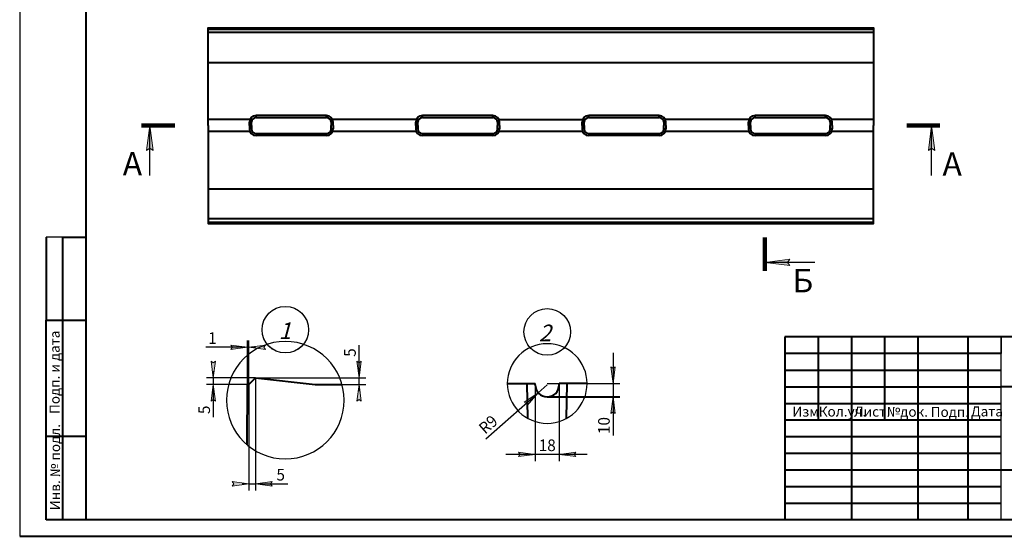
# Model space of a CAD drawing. Units: millimetres. Extents: x 520 to 1027, y 248 to 545.
# Drawn here: x 520 to 816, y 248 to 403 of the extents above; entities that cross this region are included whole.
import ezdxf

# ---------------------------------------------------------------- set-up
doc = ezdxf.new("R2010")
doc.units = ezdxf.units.MM
for name, pattern in [('K5LT_BASIC', [0]), ('K5LT_REINFORCED', [0]), ('K5LT_THIN', [0])]:
    doc.linetypes.add(name, pattern=pattern)
doc.layers.add('Системный слой', color=7, linetype='Continuous')
doc.styles.add('KDIMTEXTSTYLE', font='GOST_AU.SHX', dxfattribs={"width": 0.96, "oblique": 15, "height": 5})
doc.styles.add('KTEXTSTYLE', font='GOST_AU.SHX', dxfattribs={"width": 0.96, "height": 5})
doc.styles.get("Standard").update_dxf_attribs({"font": 'arial.ttf'})
doc.dimstyles.new('KDIMSTYLE (0.20)', dxfattribs={"dimtxt": 5, "dimasz": 1, "dimexe": 2, "dimexo": 0, "dimgap": 1, "dimtad": 1, "dimlfac": 5, "dimtxsty": 'KDIMTEXTSTYLE', "dimsah": 1, "dimcen": 0, "dimdle": 1, "dimadec": 0, "dimazin": 0, "dimtfac": 0.667, "dimtmove": 0, "dimatfit": 3, "dimfxl": 1, "dimtvp": 1, "dimtolj": 1, "dimtzin": 0, "dimarcsym": 0})

# ---------------------------------------------------------------- blocks, each defined once
blk = doc.blocks.new('U2')
at = {"layer": 'Системный слой', "color": 7, "linetype": 'K5LT_BASIC', "lineweight": 40}
for p, q in [((260, 151.8), (60, 151.8)), ((60, 151.6), (260, 151.6)), ((260, 150.6), (60, 150.6)), ((60, 141.6), (260, 141.6))]:
    blk.add_line(p, q, dxfattribs=at)
blk.add_lwpolyline([(60, 122.6), (60, 152), (260, 152), (260, 122.6)], dxfattribs=at)
blk = doc.blocks.new('U3')
at = {"layer": 'Системный слой', "color": 7, "linetype": 'K5LT_BASIC', "lineweight": 40}
for p, q in [((60, 103.6), (260, 103.6)), ((260, 94.6), (60, 94.6)), ((60, 93.6), (260, 93.6)), ((260, 93.4), (60, 93.4))]:
    blk.add_line(p, q, dxfattribs=at)
blk.add_lwpolyline([(60, 122.6), (60, 93.2), (260, 93.2), (260, 122.6)], dxfattribs=at)
blk = doc.blocks.new('U1')
at = {"layer": 'Системный слой'}
for name in ['U2', 'U3']:
    blk.add_blockref(name, (0, 0), dxfattribs=at)
blk = doc.blocks.new('U18')
at = {"layer": 'Системный слой', "color": 7, "linetype": 'K5LT_THIN', "lineweight": 18, "true_color": 0xffffff}
blk.add_arc((83.21, 61.2), 7, 0, 360, dxfattribs=at)
at = {"layer": 'Системный слой', "color": 7, "insert": (81.24, 63.4), "char_height": 5, "attachment_point": 1, "style": 'KTEXTSTYLE'}
blk.add_mtext('{\\Q15;\\W0.965;1}', dxfattribs=at)
blk = doc.blocks.new('KDIMARROW_01')
at = {"layer": 'Системный слой'}
blk.add_hatch(color=0, dxfattribs=at).paths.add_polyline_path([(-5, -0.66), (0, 0), (-5, 0.66), (-4.5, 0)])
at = {"layer": 'Системный слой', "color": 0, "linetype": 'K5LT_THIN', "lineweight": 18}
for p, q in [((-4.5, 0), (-5, 0.66)), ((-5, 0.66), (0, 0)), ((0, 0), (-5, -0.66)), ((-5, -0.66), (-4.5, 0)), ((0, 0), (-1, 0))]:
    blk.add_line(p, q, dxfattribs=at)
blk = doc.blocks.new('*D72')
at = {"layer": 'Defpoints', "color": 0, "transparency": 16777216}
for p in [(587.98, 304.41), (587.98, 293.19), (588.38, 293.19)]:
    blk.add_point(p, dxfattribs=at)
at = {"layer": 'Системный слой', "color": 0, "lineweight": -2, "transparency": 16777216}
for p, q in [((587.98, 293.19), (587.98, 306.41)), ((588.38, 293.19), (588.38, 306.41)), ((586.98, 304.41), (575.53, 304.41)), ((588.38, 304.41), (587.98, 304.41)), ((589.38, 304.41), (590.38, 304.41))]:
    blk.add_line(p, q, dxfattribs=at)
blk.add_blockref('KDIMARROW_01', (587.98, 304.41), dxfattribs=at)
at = {"layer": 'Системный слой', "color": 0, "lineweight": -2, "transparency": 16777216, "rotation": 180}
blk.add_blockref('KDIMARROW_01', (588.38, 304.41), dxfattribs=at)
at = {"layer": 'Системный слой', "color": 7, "transparency": 16777216, "insert": (577.48, 307.16), "char_height": 5, "attachment_point": 5, "style": 'KDIMTEXTSTYLE'}
blk.add_mtext('\\A1;{\\H0.7x;\\W0.965;1}', dxfattribs=at)
blk = doc.blocks.new('*D73')
at = {"layer": 'Defpoints', "color": 0, "transparency": 16777216}
for p in [(577.73, 293.19), (588.38, 293.19), (590.38, 295.19)]:
    blk.add_point(p, dxfattribs=at)
at = {"layer": 'Системный слой', "color": 0, "lineweight": -2, "transparency": 16777216}
for p, q in [((577.73, 296.19), (577.73, 297.19)), ((590.38, 295.19), (575.73, 295.19)), ((588.38, 293.19), (575.73, 293.19)), ((577.73, 295.19), (577.73, 293.19)), ((577.73, 292.19), (577.73, 283.39))]:
    blk.add_line(p, q, dxfattribs=at)
for p, rotation in [((577.73, 295.19), 270), ((577.73, 293.19), 90)]:
    blk.add_blockref('KDIMARROW_01', p, dxfattribs=dict(at, rotation=rotation))
at = {"layer": 'Системный слой', "color": 7, "transparency": 16777216, "insert": (574.98, 285.58), "char_height": 5, "attachment_point": 5, "rotation": 90, "style": 'KDIMTEXTSTYLE'}
blk.add_mtext('\\A1;{\\H0.7x;\\W0.965;5}', dxfattribs=at)
blk = doc.blocks.new('*D74')
at = {"layer": 'Defpoints', "color": 0, "transparency": 16777216}
for p in [(588.38, 293.19), (590.38, 295.19), (588.38, 263.3)]:
    blk.add_point(p, dxfattribs=at)
at = {"layer": 'Системный слой', "color": 0, "lineweight": -2, "transparency": 16777216}
for p, q in [((588.38, 293.19), (588.38, 261.3)), ((590.38, 295.19), (590.38, 261.3)), ((587.38, 263.3), (586.38, 263.3)), ((588.38, 263.3), (590.38, 263.3)), ((591.38, 263.3), (600.18, 263.3))]:
    blk.add_line(p, q, dxfattribs=at)
blk.add_blockref('KDIMARROW_01', (588.38, 263.3), dxfattribs=at)
at = {"layer": 'Системный слой', "color": 0, "lineweight": -2, "transparency": 16777216, "rotation": 180}
blk.add_blockref('KDIMARROW_01', (590.38, 263.3), dxfattribs=at)
at = {"layer": 'Системный слой', "color": 7, "transparency": 16777216, "insert": (597.98, 266.05), "char_height": 5, "attachment_point": 5, "style": 'KDIMTEXTSTYLE'}
blk.add_mtext('\\A1;{\\H0.7x;\\W0.965;5}', dxfattribs=at)
blk = doc.blocks.new('*D75')
at = {"layer": 'Defpoints', "color": 0, "transparency": 16777216}
for p in [(590.38, 295.19), (608.38, 293.19), (621.55, 295.19)]:
    blk.add_point(p, dxfattribs=at)
at = {"layer": 'Системный слой', "color": 0, "lineweight": -2, "transparency": 16777216}
for p, q in [((621.55, 296.19), (621.55, 305)), ((590.38, 295.19), (623.55, 295.19)), ((608.38, 293.19), (623.55, 293.19)), ((621.55, 293.19), (621.55, 295.19)), ((621.55, 292.19), (621.55, 291.19))]:
    blk.add_line(p, q, dxfattribs=at)
for p, rotation in [((621.55, 295.19), 270), ((621.55, 293.19), 90)]:
    blk.add_blockref('KDIMARROW_01', p, dxfattribs=dict(at, rotation=rotation))
at = {"layer": 'Системный слой', "color": 7, "transparency": 16777216, "insert": (618.8, 302.8), "char_height": 5, "attachment_point": 5, "rotation": 90, "style": 'KDIMTEXTSTYLE'}
blk.add_mtext('\\A1;{\\H0.7x;\\W0.965;5}', dxfattribs=at)
blk = doc.blocks.new('U19')
at = {"layer": 'Системный слой', "color": 7, "linetype": 'K5LT_THIN', "lineweight": 18, "true_color": 0xffffff}
blk.add_arc((161.94, 60.53), 7, 0, 360, dxfattribs=at)
at = {"layer": 'Системный слой', "color": 7, "insert": (159.44, 62.73), "char_height": 5, "attachment_point": 1, "style": 'KTEXTSTYLE'}
blk.add_mtext('{\\Q15;\\W0.965;2}', dxfattribs=at)
blk = doc.blocks.new('*D76')
at = {"layer": 'Defpoints', "color": 0, "transparency": 16777216}
for p in [(678.1, 293.07), (675.4, 290.7)]:
    blk.add_point(p, dxfattribs=at)
at = {"layer": 'Системный слой', "color": 0, "lineweight": -2, "transparency": 16777216}
for p, q in [((678.1, 293.07), (675.4, 290.7)), ((659.62, 276.84), (674.65, 290.04))]:
    blk.add_line(p, q, dxfattribs=at)
at = {"layer": 'Системный слой', "color": 0, "lineweight": -2, "transparency": 16777216, "rotation": 41.29153508337586}
blk.add_blockref('KDIMARROW_01', (675.4, 290.7), dxfattribs=at)
at = {"layer": 'Системный слой', "color": 7, "transparency": 16777216, "insert": (660.36, 281.15), "char_height": 5, "attachment_point": 5, "rotation": 41.2915, "style": 'KDIMTEXTSTYLE'}
blk.add_mtext('\\A1;{\\H0.7x;\\W0.965;R9}', dxfattribs=at)
blk = doc.blocks.new('U7')
at = {"layer": 'Системный слой', "color": 7, "linetype": 'K5LT_BASIC', "lineweight": 40}
for p, q in [((95.6, 125.6), (74.4, 125.6)), ((74.4, 125), (74.4, 125.6)), ((74.4, 125), (95.6, 125)), ((95.6, 125), (95.6, 125.6)), ((72.4, 122.6), (72.4, 123.6)), ((73, 123.6), (72.4, 123.6)), ((73, 122.6), (73, 123.6)), ((97, 123.6), (97, 122.6)), ((97, 123.6), (97.6, 123.6)), ((97.6, 122.6), (97.6, 123.6))]:
    blk.add_line(p, q, dxfattribs=at)
for centre, radius, start, end in [((74.4, 123.6), 2, 90, 180), ((74.4, 123.6), 1.4, 90, 180), ((95.6, 123.6), 2, 0, 90), ((95.6, 123.6), 1.4, 0, 90)]:
    blk.add_arc(centre, radius, start, end, dxfattribs=at)
blk = doc.blocks.new('U11')
at = {"layer": 'Системный слой', "color": 7, "linetype": 'K5LT_BASIC', "lineweight": 40}
for p, q in [((72.4, 122.6), (72.4, 121.6)), ((73, 121.6), (72.4, 121.6)), ((73, 122.6), (73, 121.6)), ((97, 121.6), (97, 122.6)), ((97, 121.6), (97.6, 121.6)), ((97.6, 122.6), (97.6, 121.6)), ((74.4, 120.2), (95.6, 120.2)), ((74.4, 120.2), (74.4, 119.6)), ((95.6, 119.6), (74.4, 119.6)), ((95.6, 120.2), (95.6, 119.6))]:
    blk.add_line(p, q, dxfattribs=at)
for centre, radius, start, end in [((74.4, 121.6), 2, 180, 270), ((74.4, 121.6), 1.4, 180, 270), ((95.6, 121.6), 2, 270, 0), ((95.6, 121.6), 1.4, 270, 0)]:
    blk.add_arc(centre, radius, start, end, dxfattribs=at)
blk = doc.blocks.new('*U50')
at = {"layer": 'Системный слой'}
for name in ['U7', 'U11']:
    blk.add_blockref(name, (-85, -122.6), dxfattribs=at)
blk = doc.blocks.new('*U51')
at = {"layer": 'Системный слой', "color": 0, "linetype": 'ByBlock', "lineweight": -2, "transparency": 16777216}
for p in [(0, 0), (50, 0), (100, 0), (150, 0)]:
    blk.add_blockref('*U50', p, dxfattribs=at)

msp = doc.modelspace()

# ---------------------------------------------------------------- hatches: boundary and pattern name
at = {"layer": 'Системный слой'}
for points in [[(559.6525, 363.5711), (558.6651, 371.0711), (557.6778, 363.5711), (558.6651, 364.3211)], [(794.6525, 363.5711), (793.6651, 371.0711), (792.6778, 363.5711), (793.6651, 364.3211)], [(751.0558, 328.9433), (750.3058, 329.9306), (751.0558, 330.918), (743.5558, 329.9306)]]:
    msp.add_hatch(color=7, dxfattribs=at).paths.add_polyline_path(points)

# ---------------------------------------------------------------- linework, layer by layer
for p, q in [((519.5288, 544.511), (519.5288, 247.511)), ((558.6651, 356.0711), (558.6651, 371.0711)), ((793.6651, 356.0711), (793.6651, 371.0711)), ((532.5288, 337.511), (527.5288, 337.511)), ((758.5558, 329.9306), (743.5558, 329.9306)), ((769.5288, 307.511), (779.5288, 307.511)), ((814.5288, 252.511), (814.5288, 307.511)), ((814.5288, 307.511), (814.5288, 302.511)), ((519.5288, 247.511), (539.5288, 247.511))]:
    msp.add_line(p, q)
at = {"lineweight": 40}
for p, q in [((539.5288, 252.511), (539.5288, 539.511)), ((527.5288, 337.511), (527.5288, 312.511)), ((532.5288, 277.511), (532.5288, 337.511)), ((532.5288, 337.511), (539.5288, 337.511)), ((527.5288, 252.511), (527.5288, 312.511)), ((527.5288, 312.511), (539.5288, 312.511)), ((934.5288, 307.511), (749.5288, 307.511)), ((749.5288, 307.511), (749.5288, 252.511)), ((759.5288, 307.511), (759.5288, 282.511)), ((769.5288, 307.511), (769.5288, 252.511)), ((779.5288, 307.511), (779.5288, 282.511)), ((789.5288, 307.511), (789.5288, 252.511)), ((804.5288, 307.511), (804.5288, 252.511)), ((814.5288, 302.511), (749.5288, 302.511)), ((749.5288, 297.511), (814.5288, 297.511)), ((749.5288, 292.511), (814.5288, 292.511)), ((934.5288, 292.511), (814.5288, 292.511)), ((749.5288, 287.511), (814.5288, 287.511)), ((749.5288, 282.511), (814.5288, 282.511)), ((539.5288, 277.511), (527.5288, 277.511)), ((532.5288, 252.511), (532.5288, 277.511)), ((749.5288, 277.511), (814.5288, 277.511)), ((749.5288, 272.511), (814.5288, 272.511)), ((749.5288, 267.511), (814.5288, 267.511)), ((814.5288, 267.511), (934.5288, 267.511)), ((749.5288, 262.511), (814.5288, 262.511)), ((749.5288, 257.511), (814.5288, 257.511)), ((539.5288, 252.511), (527.5288, 252.511)), ((934.5288, 252.511), (539.5288, 252.511)), ((519.5288, 247.511), (939.5288, 247.511))]:
    msp.add_line(p, q, dxfattribs=at)
at = {"layer": 'Системный слой', "color": 7, "linetype": 'K5LT_REINFORCED', "lineweight": 100}
for p, q in [((556.1651, 371.0711), (566.1651, 371.0711)), ((786.1651, 371.0711), (796.1651, 371.0711)), ((743.5558, 337.4306), (743.5558, 327.4306))]:
    msp.add_line(p, q, dxfattribs=at)
at = {"layer": 'Системный слой', "color": 7, "linetype": 'K5LT_THIN', "lineweight": 18, "true_color": 0xffffff}
for p, q in [((557.6778, 363.5711), (558.6651, 371.0711)), ((558.6651, 371.0711), (559.6525, 363.5711)), ((792.6778, 363.5711), (793.6651, 371.0711)), ((793.6651, 371.0711), (794.6525, 363.5711)), ((558.6651, 364.3211), (557.6778, 363.5711)), ((559.6525, 363.5711), (558.6651, 364.3211)), ((793.6651, 364.3211), (792.6778, 363.5711)), ((794.6525, 363.5711), (793.6651, 364.3211)), ((743.5558, 329.9306), (751.0558, 330.918)), ((751.0558, 328.9433), (743.5558, 329.9306)), ((751.0558, 330.918), (750.3058, 329.9306)), ((750.3058, 329.9306), (751.0558, 328.9433))]:
    msp.add_line(p, q, dxfattribs=at)
at = {"layer": 'Системный слой', "color": 7, "linetype": 'K5LT_BASIC', "lineweight": 40}
for p, q in [((588.7321, 372.8711), (576.1651, 372.8711)), ((638.7321, 372.8711), (613.5982, 372.8711)), ((663.5982, 372.8711), (688.7321, 372.8711)), ((738.7321, 372.8711), (713.5982, 372.8711)), ((776.1651, 372.8711), (763.5982, 372.8711)), ((588.7321, 369.2711), (576.1651, 369.2711)), ((638.7321, 369.2711), (613.5982, 369.2711)), ((688.7321, 369.2711), (663.5982, 369.2711)), ((738.7321, 369.2711), (713.5982, 369.2711)), ((776.1651, 369.2711), (763.5982, 369.2711)), ((588.3754, 293.1929), (587.9754, 293.1929)), ((588.3754, 293.1929), (590.3754, 295.1929)), ((590.3754, 295.1929), (608.3754, 293.1929)), ((608.3754, 293.1929), (616.4025, 293.1929)), ((666.1014, 293.4711), (674.5014, 293.4711)), ((672.2813, 282.977), (672.1014, 293.4711)), ((674.5014, 293.0711), (674.5014, 293.4711)), ((681.7014, 293.0711), (681.7014, 293.4711)), ((690.1014, 293.4711), (681.7014, 293.4711)), ((681.7014, 293.0711), (681.7014, 293.4711)), ((683.9215, 282.977), (684.1014, 293.4711)), ((683.9215, 282.977), (684.1014, 293.4711)), ((678.1014, 289.4711), (699.9046, 289.4711))]:
    msp.add_line(p, q, dxfattribs=at)
at = {"layer": 'Системный слой', "color": 7}
for p, q in [((697.9046, 302.7666), (697.9046, 289.4711)), ((674.5014, 293.4711), (674.5014, 270.148)), ((678.1014, 293.4711), (699.9046, 293.4711)), ((681.7014, 293.4711), (681.7014, 270.148)), ((697.9046, 289.4711), (697.9046, 277.8061)), ((690.1582, 272.148), (665.6125, 272.148))]:
    msp.add_line(p, q, dxfattribs=at)
for points in [[(617.0451, 288.4711, 1), (581.7057, 288.4711, 1)], [(690.1014, 293.4711, 1), (666.1014, 293.4711, 1)]]:
    msp.add_lwpolyline(points, format="xyb", close=True, dxfattribs=at)
at = {"layer": 'Системный слой', "color": 7, "linetype": 'K5LT_BASIC', "lineweight": 40}
msp.add_lwpolyline([(587.8655, 275.0644), (587.9754, 293.1929)], dxfattribs=at)
at = {"layer": 'Системный слой', "color": 7}
for centre in [(599.3754, 309.6754), (678.1014, 309.0057)]:
    msp.add_circle(centre, 7, dxfattribs=at)
at = {"layer": 'Системный слой', "color": 7, "linetype": 'K5LT_BASIC', "lineweight": 40}
for start, end in [(180, 270), (270, 0), (270, 0)]:
    msp.add_arc((678.1014, 293.0711), 3.6, start, end, dxfattribs=at)

# ---------------------------------------------------------------- block references
at = {"layer": 'Системный слой', "color": 7}
for name, p in [('U1', (516.1651, 248.4711)), ('*U51', (601.1651, 371.0711)), ('U18', (516.1651, 248.4711)), ('U19', (516.1651, 248.4711)), ('KDIMARROW_01', (674.5014, 272.148))]:
    msp.add_blockref(name, p, dxfattribs=at)
for p, rotation in [((697.9046, 293.4711), 270), ((697.9046, 289.4711), 90), ((681.7014, 272.148), 180)]:
    msp.add_blockref('KDIMARROW_01', p, dxfattribs=dict(at, rotation=rotation))

# ---------------------------------------------------------------- texts
at = {"attachment_point": 1}
for s, width, heights, insert, char_height in [('{\\fGOST type A|b0|i1|c204|p34;\\H1.4x;А}', 8.378931, [1.8124], (550.517, 363.1162), 5), ('{\\fGOST type A|b0|i1|c204|p34;\\H1.4x;А}', 8.378931, [1.8124], (796.9346, 363.038), 5), ('{\\fGOST type A|b0|i1|c204|p34;\\H1.4x;Б}', 8.378931, [1.8124], (751.8599, 327.9335), 5), ('{\\fGOST type A|b0|i1|c204|p34;Изм.}', 11.707217, [0], (751.7845, 286.5285), 3), ('{\\fGOST type A|b0|i1|c204|p34;Кол.уч.}', 11.707217, [0], (759.6928, 286.5589), 3), ('{\\fGOST type A|b0|i1|c204|p34;Лист}', 11.707217, [0], (770.3073, 286.5228), 3), ('\\pxi-3,l4,t4;{\\fGOST type A|b0|i1|c204|p34;№док.}', 23.608118, [0], (777.1488, 286.4953), 3), ('{\\fGOST type A|b0|i1|c204|p34;Подп.}', 11.707217, [1.8124], (793.379, 286.4273), 3), ('{\\fGOST type A|b0|i1|c204|p34;Дата}', 11.707217, [1.8124], (805.469, 286.5796), 3)]:
    msp.add_mtext_dynamic_manual_height_columns(s, width=width, gutter_width=12.5, heights=heights, dxfattribs=dict(at, insert=insert, char_height=char_height))
at = {"insert": (528.5519, 284.3163), "char_height": 3, "attachment_point": 1, "rotation": 90}
msp.add_mtext_dynamic_manual_height_columns('{\\fGOST type A|b0|i1|c204|p34;Подп. и дата}', width=27.900334, gutter_width=12.5, heights=[1.8124], dxfattribs=at)
at = {"lineweight": 40, "insert": (528.6718, 255.3599), "char_height": 3, "attachment_point": 1, "rotation": 90}
msp.add_mtext_dynamic_manual_height_columns('{\\fGOST type A|b0|i1|c204|p34;Инв. № подл.}', width=27.900334, gutter_width=12.5, heights=[1.8124], dxfattribs=at)
at = {"layer": 'Системный слой', "color": 7, "insert": (695.1534, 280.8446), "char_height": 5, "attachment_point": 5, "rotation": 90, "style": 'KDIMTEXTSTYLE'}
msp.add_mtext('\\A1;{\\H0.7x;\\W0.965;10}', dxfattribs=at)
at = {"layer": 'Системный слой', "color": 7, "insert": (678.1014, 274.8993), "char_height": 5, "attachment_point": 5, "style": 'KDIMTEXTSTYLE'}
msp.add_mtext('\\A1;{\\H0.7x;\\W0.965;18}', dxfattribs=at)

# ---------------------------------------------------------------- dimensions: what is measured, and where the dimension line sits
at = {"layer": 'Системный слой', "color": 7}
for base, p1, p2, text, picture, middle in [((587.9754, 304.4116), (588.3754, 293.1929), (587.9754, 293.1929), '{\\H0.7x;\\W0.965;1}', '*D72', (577.4781, 304.4116)), ((588.3754, 263.297), (590.3754, 295.1929), (588.3754, 293.1929), '{\\H0.7x;\\W0.965;5}', '*D74', (597.9848, 263.297))]:
    dim = msp.add_linear_dim(base=base, p1=p1, p2=p2, text=text, dimstyle='KDIMSTYLE (0.20)', override={"dimpost": '\\H3.5;\\W0.965;\\Q15;<>', "dimblk1": 'KDIMARROW_01', "dimblk2": 'KDIMARROW_01', "dimclrt": 7, "dimtdec": 0}, dxfattribs=at)
    dim.commit()
    dim.dimension.update_dxf_attribs({"geometry": picture, "text_midpoint": middle, "dimtype": 160})
for base, p1, p2, picture, middle in [((621.5463, 295.1929), (608.3754, 293.1929), (590.3754, 295.1929), '*D75', (621.5463, 302.8023)), ((577.7273, 293.1929), (590.3754, 295.1929), (588.3754, 293.1929), '*D73', (577.7273, 285.5836))]:
    dim = msp.add_linear_dim(base=base, p1=p1, p2=p2, angle=90, text='{\\H0.7x;\\W0.965;5}', dimstyle='KDIMSTYLE (0.20)', override={"dimpost": '\\H3.5;\\W0.965;\\Q15;<>', "dimblk1": 'KDIMARROW_01', "dimblk2": 'KDIMARROW_01', "dimclrt": 7, "dimtdec": 0}, dxfattribs=at)
    dim.commit()
    dim.dimension.update_dxf_attribs({"geometry": picture, "text_midpoint": middle, "dimtype": 160})
dim = msp.add_radius_dim(center=(678.1014, 293.0711), mpoint=(675.3965, 290.6955), text='{\\H0.7x;\\W0.965;R9}', dimstyle='KDIMSTYLE (0.20)', override={"dimpost": '\\H3.5;\\W0.965;\\Q15;<>', "dimblk1": 'KDIMARROW_01', "dimblk2": 'KDIMARROW_01', "dimclrt": 7, "dimtdec": 0}, dxfattribs=at)
dim.commit()
dim.dimension.update_dxf_attribs({"geometry": '*D76', "text_midpoint": (662.1756, 279.0841), "dimtype": 164})

doc.saveas('drawing.dxf')
